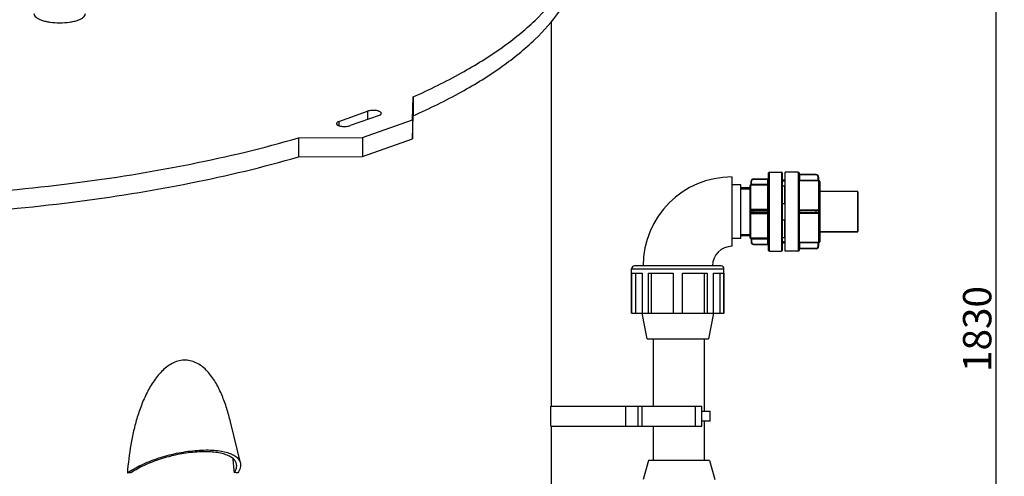
# Model space of a CAD drawing. Units: millimetres. Extents: x -326 to 2477, y 941 to 6042.
# Drawn here: x 1262 to 2477, y 4148 to 4712 of the extents above; entities that cross this region are included whole.
import ezdxf

# ---------------------------------------------------------------- set-up
doc = ezdxf.new("R2010")
doc.units = ezdxf.units.MM
doc.header["$LTSCALE"] = 20
doc.layers.add('AM_5', color=3, linetype='Continuous', lineweight=25)
doc.styles.get("Standard").update_dxf_attribs({"font": 'ISOCP.SHX'})
doc.dimstyles.new('GEN-ISO$0', dxfattribs={"dimscale": 10, "dimtxt": 3.5, "dimasz": 2.5, "dimexe": 1, "dimexo": 1, "dimgap": 0.6, "dimtad": 1, "dimdsep": 46, "dimtxsty": 'STANDARD', "dimcen": 0, "dimclrd": 3, "dimclre": 3, "dimclrt": 2, "dimadec": 0, "dimazin": 0, "dimtp": 0.1, "dimtm": 0.1, "dimtfac": 0.71, "dimtmove": 0, "dimatfit": 3, "dimfxl": 1, "dimtzin": 0, "dimarcsym": 0})

# ---------------------------------------------------------------- blocks, each defined once
blk = doc.blocks.new('*D7')
at = {"layer": 'AM_5', "color": 3, "lineweight": -2, "transparency": 16777216}
for p, q in [((1928.4, 5242.9), (2477.3, 5242.9)), ((2467.3, 3437.9), (2467.3, 5217.9)), ((1978.4, 3412.9), (2477.3, 3412.9))]:
    blk.add_line(p, q, dxfattribs=at)
at = {"layer": 'AM_5', "color": 3, "transparency": 16777216}
for points in [[(2463.1, 5217.9), (2471.4, 5217.9), (2467.3, 5242.9)], [(2463.1, 3437.9), (2471.4, 3437.9), (2467.3, 3412.9)]]:
    blk.add_solid(points, dxfattribs=at)
at = {"layer": 'DEFPOINTS', "color": 0, "transparency": 16777216}
for p in [(1918.4, 5242.9), (2467.3, 5242.9), (1968.4, 3412.9)]:
    blk.add_point(p, dxfattribs=at)
at = {"layer": 'AM_5', "color": 2, "transparency": 16777216, "insert": (2426.3, 4330), "char_height": 35, "attachment_point": 2, "rotation": 90}
blk.add_mtext('1830', dxfattribs=at)

msp = doc.modelspace()

# ---------------------------------------------------------------- linework, layer by layer
at = {"linetype": 'Continuous'}
for p, q in [((1918.4, 4234.9), (1918.4, 4709)), ((1747.1, 4588.2), (1748, 4616.5)), ((1748, 4616.5), (1748, 4593.2)), ((1656.3, 4586.1), (1691.6, 4598.7)), ((1705.8, 4593.7), (1670.4, 4581)), ((1691.6, 4598.7), (1691.6, 4588.6)), ((1747.1, 4564.9), (1748, 4593.2)), ((1656.3, 4586.1), (1656.3, 4581)), ((1685.6, 4566.2), (1747.1, 4588.2)), ((1747.1, 4588.2), (1747.1, 4564.9)), ((1606.6, 4565.9), (1685.6, 4566.2)), ((1606.6, 4565.9), (1606.6, 4542.5)), ((1685.6, 4566.2), (1685.6, 4542.8)), ((1685.6, 4542.8), (1747.1, 4564.9)), ((1606.6, 4542.5), (1685.6, 4542.8)), ((2186.4, 4427.1), (2186.4, 4522.6)), ((2187.4, 4523.6), (2202.4, 4523.6)), ((2187.4, 4426.1), (2187.4, 4523.6)), ((2202.4, 4523.6), (2202.4, 4426.1)), ((2203.4, 4522.6), (2203.4, 4427.1)), ((2223.1, 4523.6), (2207.1, 4523.6)), ((2223.1, 4523.6), (2207.1, 4523.6)), ((2207.1, 4426.1), (2207.1, 4523.6)), ((2223.1, 4523.6), (2223.1, 4426.1)), ((2224.1, 4522.6), (2224.1, 4427.1)), ((2245.1, 4520.1), (2224.1, 4520.1)), ((2245.1, 4520.6), (2224.6, 4520.6)), ((2224.6, 4520.6), (2224.6, 4513.6)), ((2245.1, 4520.1), (2245.1, 4520.6)), ((2141.4, 4432.1), (2141.4, 4517.6)), ((2152.4, 4507.9), (2141.4, 4507.9)), ((2152.4, 4441.9), (2152.4, 4507.9)), ((2164.1, 4507.8), (2164.1, 4507.8)), ((2164.4, 4476.9), (2164.4, 4507.8)), ((2164.9, 4512.3), (2165.4, 4512.3)), ((2164.9, 4508.8), (2164.9, 4512.3)), ((2165.4, 4507.8), (2165.4, 4512.3)), ((2165.4, 4508.8), (2186.4, 4508.8)), ((2165.4, 4507.8), (2185.4, 4507.8)), ((2167.9, 4515.3), (2185.4, 4515.3)), ((2167.9, 4515.3), (2167.9, 4514.8)), ((2167.9, 4514.8), (2186.4, 4514.8)), ((2185.4, 4434.4), (2185.4, 4515.3)), ((2207.1, 4513.6), (2203.4, 4513.6)), ((2207.1, 4512.3), (2203.4, 4512.3)), ((2224.6, 4513.6), (2224.1, 4513.1)), ((2224.1, 4513.1), (2247.6, 4513.1)), ((2224.1, 4513.1), (2224.1, 4513.1)), ((2224.6, 4513.6), (2247.6, 4513.6)), ((2248.1, 4517.6), (2247.6, 4517.6)), ((2247.6, 4513.1), (2247.6, 4517.6)), ((2248.1, 4517.6), (2248.1, 4513.6)), ((2248.6, 4436.6), (2248.6, 4513.1)), ((2249.6, 4512.1), (2249.6, 4437.6)), ((2152.4, 4504.7), (2163.4, 4504.7)), ((2152.4, 4503.2), (2163.4, 4503.2)), ((2163.4, 4506.9), (2163.4, 4442.9)), ((2203.4, 4506.7), (2207.1, 4506.7)), ((2205.9, 4506.7), (2205.9, 4484.9)), ((2296.1, 4499.9), (2249.6, 4499.9)), ((2296.1, 4499.9), (2249.6, 4499.9)), ((2296.1, 4499.9), (2296.1, 4449.9)), ((2296.6, 4499.4), (2296.6, 4450.4)), ((2203.4, 4484.9), (2207.1, 4484.9)), ((2164.1, 4475.8), (2164.1, 4473.9)), ((2164.4, 4441.9), (2164.4, 4472.8)), ((2164.9, 4475.9), (2186.4, 4475.9)), ((2164.9, 4473.9), (2164.9, 4475.9)), ((2164.9, 4473.9), (2186.4, 4473.9)), ((2185.4, 4477.3), (2165.4, 4477.3)), ((2165.4, 4477.3), (2165.4, 4476.4)), ((2165.4, 4476.4), (2185.4, 4476.4)), ((2165.4, 4473.4), (2185.4, 4473.4)), ((2165.4, 4472.4), (2165.4, 4473.4)), ((2165.4, 4472.4), (2185.4, 4472.4)), ((2167.9, 4473.4), (2167.9, 4476.4)), ((2247.6, 4476.8), (2224.1, 4476.8)), ((2248.1, 4475.9), (2224.1, 4475.9)), ((2224.1, 4473.9), (2248.1, 4473.9)), ((2224.1, 4472.9), (2247.6, 4472.9)), ((2247.6, 4476.4), (2224.6, 4476.4)), ((2224.6, 4476.4), (2224.6, 4473.4)), ((2224.6, 4473.4), (2247.6, 4473.4)), ((2245.1, 4473.4), (2245.1, 4476.4)), ((2247.6, 4476.4), (2247.6, 4476.8)), ((2247.6, 4472.9), (2247.6, 4473.4)), ((2248.1, 4475.9), (2248.1, 4473.9)), ((2203.4, 4464.8), (2207.1, 4464.8)), ((2205.9, 4464.8), (2205.9, 4443)), ((2152.4, 4446.5), (2163.4, 4446.5)), ((2296.1, 4449.9), (2249.6, 4449.9)), ((2249.6, 4449.9), (2296.1, 4449.9)), ((2152.4, 4441.9), (2141.4, 4441.9)), ((2163.4, 4445.1), (2152.4, 4445.1)), ((2164.1, 4441.9), (2164.1, 4441.9)), ((2164.9, 4440.9), (2164.9, 4437.4)), ((2165.4, 4437.4), (2164.9, 4437.4)), ((2185.4, 4442), (2165.4, 4442)), ((2165.4, 4442), (2165.4, 4437.4)), ((2186.4, 4441), (2165.4, 4441)), ((2167.9, 4434.9), (2186.4, 4434.9)), ((2167.9, 4434.9), (2167.9, 4434.4)), ((2167.9, 4434.4), (2185.4, 4434.4)), ((2203.4, 4443), (2207.1, 4443)), ((2207.1, 4437.4), (2203.4, 4437.4)), ((2207.1, 4436.1), (2203.4, 4436.1)), ((2247.6, 4436.7), (2224.1, 4436.7)), ((2224.1, 4436.7), (2224.1, 4436.7)), ((2224.6, 4436.2), (2224.1, 4436.7)), ((2247.6, 4436.2), (2224.6, 4436.2)), ((2224.6, 4436.2), (2224.6, 4429.1)), ((2247.6, 4432.1), (2247.6, 4436.7)), ((2248.1, 4436.1), (2248.1, 4432.1)), ((2187.4, 4426.1), (2202.4, 4426.1)), ((2187.4, 4426.1), (2202.4, 4426.1)), ((2223.1, 4426.1), (2207.1, 4426.1)), ((2223.1, 4426.1), (2207.1, 4426.1)), ((2224.1, 4429.6), (2245.1, 4429.6)), ((2245.1, 4429.1), (2224.6, 4429.1)), ((2245.1, 4429.1), (2245.1, 4429.6)), ((2247.6, 4432.1), (2248.1, 4432.1)), ((2017.4, 4404.1), (2131.4, 4404.1)), ((2017.4, 4349.4), (2017.4, 4404.1)), ((2017.7, 4398.9), (2030.3, 4398.9)), ((2017.7, 4349.4), (2017.7, 4398.9)), ((2127.6, 4407.9), (2021.2, 4407.9)), ((2022.3, 4398.9), (2022.3, 4349.4)), ((2030.3, 4398.9), (2030.3, 4349.4)), ((2038.3, 4398.9), (2068.7, 4398.9)), ((2038.3, 4349.4), (2038.3, 4398.9)), ((2041.6, 4398.9), (2041.6, 4349.4)), ((2068.7, 4398.9), (2068.7, 4349.4)), ((2080.1, 4398.9), (2110.5, 4398.9)), ((2080.1, 4349.4), (2080.1, 4398.9)), ((2107.2, 4349.4), (2107.2, 4398.9)), ((2110.5, 4398.9), (2110.5, 4349.4)), ((2118.5, 4398.9), (2131.1, 4398.9)), ((2118.5, 4349.4), (2118.5, 4398.9)), ((2126.5, 4349.4), (2126.5, 4398.9)), ((2131.1, 4398.9), (2131.1, 4349.4)), ((2131.4, 4349.4), (2131.4, 4404.1)), ((2017.4, 4349.4), (2131.4, 4349.4)), ((2036.6, 4317.9), (2030.3, 4349.4)), ((2118.5, 4349.4), (2112.2, 4317.9)), ((2036.6, 4317.9), (2112.2, 4317.9)), ((2044.4, 4234.9), (2044.4, 4317.9)), ((2107.4, 4228.6), (2107.4, 4317.9)), ((1917.6, 4234.9), (2104.2, 4234.9)), ((1917.6, 4209.9), (1917.6, 4234.9)), ((2010.4, 4209.9), (2010.4, 4234.9)), ((2025.4, 4209.9), (2025.4, 4234.9)), ((2030.4, 4209.9), (2030.4, 4234.9)), ((2095.7, 4234.9), (2095.7, 4209.9)), ((2104.2, 4209.9), (2104.2, 4234.9)), ((2104.2, 4228.6), (2114.4, 4228.6)), ((2114.4, 4216.1), (2114.4, 4228.6)), ((2114.4, 4216.1), (2104.2, 4216.1)), ((2107.4, 4167.9), (2107.4, 4216.1)), ((1534.7, 4164.8), (1522.6, 4215.3)), ((1917.6, 4209.9), (2104.2, 4209.9)), ((1918.4, 4094.4), (1918.4, 4209.9)), ((2044.4, 4167.9), (2044.4, 4209.9)), ((2038.1, 4167.9), (2031.8, 4144.1)), ((2113.7, 4167.9), (2038.1, 4167.9)), ((2113.7, 4167.9), (2120, 4144.1))]:
    msp.add_line(p, q, dxfattribs=at)
for centre, radius, start, end in [((2187.4, 4522.6), 1, 90, 180), ((2202.4, 4522.6), 1, 0, 90), ((2223.1, 4522.6), 1, 0, 90), ((2224.6, 4521.1), 0.5, 180, 270), ((2245.1, 4517.6), 3, 0, 90), ((2245.1, 4517.6), 2.5, 0, 90), ((2141.4, 4407.9), 109.8, 90, 180), ((2164.4, 4506.9), 1, 104.4775, 180), ((2163.9, 4508.8), 1, 284.4775, 359.1569), ((2163.9, 4508.8), 1, 284.4616, 359.9918), ((2167.9, 4512.3), 3, 90, 180), ((2167.9, 4512.3), 2.5, 90, 180), ((2185.4, 4516.3), 1, 270, 0), ((2185.4, 4508.8), 0.999, 269.9225, 359.9222), ((2248.6, 4513.6), 0.5, 180, 270), ((2248.6, 4513.6), 0.5, 180.016, 270.0031), ((2248.6, 4512.1), 1, 0, 90), ((2296.1, 4499.4), 0.5, 0, 90), ((2165.4, 4475.9), 0.5, 90, 180), ((2165.4, 4473.9), 0.5, 180, 270), ((2185.4, 4477.4), 1, 270, 0), ((2185.4, 4472.4), 1, 0, 90), ((2224.6, 4476.9), 0.5, 180, 270), ((2224.6, 4472.9), 0.5, 90, 180), ((2247.6, 4475.9), 0.5, 0, 90), ((2247.6, 4473.9), 0.5, 270, 0), ((2296.1, 4450.4), 0.5, 270, 0), ((2164.4, 4442.9), 1, 180, 255.5225), ((2163.9, 4440.9), 1, 0.8431, 75.5225), ((2163.9, 4440.9), 1, 0.0082, 75.5383), ((2167.9, 4437.4), 3, 180, 270), ((2167.9, 4437.4), 2.5, 180, 270), ((2185.4, 4441), 0.999, 0.0778, 90.0775), ((2185.4, 4433.4), 1, 0, 90), ((2248.6, 4436.1), 0.5, 90, 180), ((2248.6, 4436.1), 0.5, 90.0228, 179.9772), ((2248.6, 4437.6), 1, 270, 0), ((2141.4, 4407.9), 24.2, 90, 180), ((2187.4, 4427.1), 1, 180, 270), ((2202.4, 4427.1), 1, 270, 0), ((2223.1, 4427.1), 1, 270, 0), ((2224.6, 4428.6), 0.5, 90, 180), ((2245.1, 4432.1), 3, 270, 0), ((2245.1, 4432.1), 2.5, 270, 0), ((2021.2, 4404.1), 3.8, 90, 180), ((2127.6, 4404.1), 3.8, 0, 90), ((1113.9, 4122.4), 414.6, 4.1912, 6.5853)]:
    msp.add_arc(centre, radius, start, end, dxfattribs=at)
for start_param, end_param in [(1.076103, 1.086183), (0.78674, 0.79682)]:
    msp.add_ellipse((1202.6, 3902.2), major_axis=(524.3, 150), ratio=0.388743, start_param=start_param, end_param=end_param, dxfattribs=at)
for points, knots in [([(1748, 4616.5), (1768.2, 4625.5), (1805.9, 4644), (1856.5, 4675.3), (1897.6, 4708.4), (1919.7, 4733), (1928.6, 4745.5)], [0, 0, 0, 0, 0.295692, 0.560392, 0.794431, 1, 1, 1, 1]), ([(1280.1, 4719.3), (1280.1, 4718.5), (1280.7, 4716.8), (1282.7, 4714.6), (1285.7, 4712.7), (1289.6, 4711), (1294.4, 4709.7), (1301.9, 4708.3), (1311.9, 4707.6), (1321.9, 4708.3), (1329.4, 4709.7), (1334.2, 4711), (1338.1, 4712.7), (1341.1, 4714.6), (1343.1, 4716.8), (1343.6, 4718.5), (1343.6, 4719.3)], [0, 0, 0, 0, 0.03222, 0.071359, 0.120799, 0.181102, 0.251292, 0.329515, 0.5, 0.670485, 0.748708, 0.818898, 0.879201, 0.928641, 0.96778, 1, 1, 1, 1]), ([(1748, 4593.2), (1768.2, 4602.2), (1805.9, 4620.6), (1856.5, 4651.9), (1897.6, 4685.1), (1919.7, 4709.7), (1928.6, 4722.2)], [0, 0, 0, 0, 0.295692, 0.560392, 0.794431, 1, 1, 1, 1]), ([(1708.7, 4596.2), (1708.7, 4597.1), (1707.5, 4598), (1706.1, 4598.6), (1704.6, 4599.1), (1702.5, 4599.6), (1699.7, 4599.8), (1696.8, 4599.8), (1694.1, 4599.4), (1692.4, 4599), (1691.6, 4598.7)], [0, 0, 0, 0, 0.142391, 0.196764, 0.258224, 0.39876, 0.554777, 0.714801, 0.866865, 1, 1, 1, 1]), ([(1705.8, 4593.7), (1706.2, 4593.8), (1707, 4594.1), (1707.9, 4594.7), (1708.5, 4595.4), (1708.7, 4595.9), (1708.7, 4596.2)], [0, 0, 0, 0, 0.332975, 0.605971, 0.82209, 1, 1, 1, 1]), ([(1656.3, 4586.1), (1655.9, 4585.9), (1655.1, 4585.6), (1654.2, 4585), (1653.5, 4584.3), (1653.4, 4583.8), (1653.4, 4583.5)], [0, 0, 0, 0, 0.332975, 0.605971, 0.82209, 1, 1, 1, 1]), ([(1653.4, 4583.5), (1653.4, 4582.7), (1654.6, 4581.7), (1656, 4581.1), (1657.5, 4580.6), (1659.6, 4580.1), (1662.4, 4579.9), (1665.3, 4580), (1668, 4580.3), (1669.7, 4580.7), (1670.4, 4581)], [0, 0, 0, 0, 0.142391, 0.196764, 0.258224, 0.39876, 0.554777, 0.714801, 0.866865, 1, 1, 1, 1]), ([(417.2, 4565.9), (461, 4553.2), (553.6, 4531.1), (698.9, 4507.9), (853.1, 4493.7), (1011.9, 4488.9), (1170.6, 4493.7), (1324.9, 4507.9), (1470.2, 4531.1), (1562.8, 4553.2), (1606.6, 4565.9)], [0, 0, 0, 0, 0.113824, 0.237089, 0.366879, 0.5, 0.633121, 0.762911, 0.886176, 1, 1, 1, 1]), ([(417.2, 4542.5), (461, 4529.8), (553.6, 4507.8), (698.9, 4484.6), (853.1, 4470.4), (1011.9, 4465.6), (1170.6, 4470.4), (1324.9, 4484.6), (1470.2, 4507.8), (1562.8, 4529.8), (1606.6, 4542.5)], [0, 0, 0, 0, 0.113824, 0.237089, 0.366879, 0.5, 0.633121, 0.762911, 0.886176, 1, 1, 1, 1]), ([(2164.1, 4507.8), (2164.1, 4507.8), (2164.3, 4507.8), (2164.3, 4507.8), (2164.4, 4507.8)], [0, 0, 0, 0, 0.230791, 1, 1, 1, 1]), ([(2164.4, 4507.8), (2164.6, 4507.8), (2165, 4508.1), (2165.1, 4508.6), (2165.1, 4508.8)], [0, 0, 0, 0, 0.435036, 1, 1, 1, 1]), ([(2164.4, 4507.8), (2164.5, 4507.8), (2164.8, 4507.8), (2165.1, 4507.8), (2165.4, 4507.8)], [0, 0, 0, 0, 0.220803, 1, 1, 1, 1]), ([(2164.9, 4508.8), (2164.9, 4508.8), (2164.9, 4508.8), (2165, 4508.8), (2165, 4508.8)], [0, 0, 0, 0, 0.252257, 1, 1, 1, 1]), ([(2165.1, 4508.8), (2165.1, 4508.8), (2165.2, 4508.8), (2165.3, 4508.8), (2165.4, 4508.8)], [0, 0, 0, 0, 0.220025, 1, 1, 1, 1]), ([(2247.6, 4513.6), (2247.7, 4513.6), (2247.8, 4513.6), (2248, 4513.6), (2248.1, 4513.6), (2248.1, 4513.6), (2248.1, 4513.6)], [0, 0, 0, 0, 0.381017, 0.704081, 0.920841, 1, 1, 1, 1]), ([(2248.6, 4513.1), (2248.6, 4513.1), (2248.6, 4513.1), (2248.6, 4513.1), (2248.5, 4513.1), (2248.3, 4513.1), (2248, 4513.1), (2247.8, 4513.1), (2247.6, 4513.1)], [0, 0, 0, 0, 0.020199, 0.077976, 0.171209, 0.29611, 0.61991, 1, 1, 1, 1]), ([(2164.1, 4475.8), (2164.2, 4475.8), (2164.4, 4475.8), (2164.7, 4475.8), (2164.8, 4475.9), (2164.9, 4475.8), (2164.9, 4475.9)], [0, 0, 0, 0, 0.39923, 0.719775, 0.927257, 1, 1, 1, 1]), ([(2164.1, 4473.9), (2164.2, 4473.9), (2164.4, 4473.9), (2164.7, 4473.9), (2164.8, 4473.9), (2164.9, 4473.9), (2164.9, 4473.9)], [0, 0, 0, 0, 0.399231, 0.719775, 0.927258, 1, 1, 1, 1]), ([(2164.4, 4476.9), (2164.5, 4476.8), (2164.6, 4476.7), (2164.8, 4476.5), (2164.9, 4476.3), (2165, 4476.3), (2165, 4476.3), (2165.1, 4476.2), (2165.1, 4476.2)], [0, 0, 0, 0, 0.385072, 0.707939, 0.831194, 0.922705, 0.979342, 1, 1, 1, 1]), ([(2164.4, 4472.8), (2164.5, 4472.9), (2164.6, 4473.1), (2164.8, 4473.3), (2164.9, 4473.4), (2165, 4473.4), (2165, 4473.5), (2165.1, 4473.5), (2165.1, 4473.5)], [0, 0, 0, 0, 0.385063, 0.707933, 0.831191, 0.922705, 0.979344, 1, 1, 1, 1]), ([(2186.4, 4477.4), (2186.4, 4477.3), (2186.2, 4477.3), (2186.1, 4477.3), (2185.8, 4477.3), (2185.5, 4477.3), (2185.4, 4477.3)], [0, 0, 0, 0, 0.080621, 0.297222, 0.619825, 1, 1, 1, 1]), ([(2185.4, 4472.4), (2185.5, 4472.4), (2185.8, 4472.4), (2186.1, 4472.4), (2186.2, 4472.4), (2186.4, 4472.4), (2186.4, 4472.4)], [0, 0, 0, 0, 0.380175, 0.702778, 0.919379, 1, 1, 1, 1]), ([(2247.6, 4476.8), (2247.9, 4476.8), (2248.4, 4476.6), (2248.6, 4476.1), (2248.6, 4475.9)], [0, 0, 0, 0, 0.500398, 1, 1, 1, 1]), ([(2248.6, 4473.9), (2248.6, 4473.6), (2248.4, 4473.1), (2247.9, 4472.9), (2247.6, 4472.9)], [0, 0, 0, 0, 0.499602, 1, 1, 1, 1]), ([(2248.6, 4475.9), (2248.6, 4475.9), (2248.5, 4475.9), (2248.3, 4475.8), (2248.2, 4475.9), (2248.1, 4475.9), (2248.1, 4475.9)], [0, 0, 0, 0, 0.382407, 0.706525, 0.923296, 1, 1, 1, 1]), ([(2248.1, 4473.9), (2248.1, 4473.9), (2248.2, 4473.9), (2248.3, 4473.9), (2248.5, 4473.9), (2248.6, 4473.9), (2248.6, 4473.9)], [0, 0, 0, 0, 0.076704, 0.293475, 0.617593, 1, 1, 1, 1]), ([(2164.4, 4441.9), (2164.3, 4441.9), (2164.3, 4441.9), (2164.1, 4441.9), (2164.1, 4441.9)], [0, 0, 0, 0, 0.76891, 1, 1, 1, 1]), ([(2165.4, 4442), (2165.3, 4442), (2165, 4442), (2164.6, 4441.9), (2164.4, 4441.9)], [0, 0, 0, 0, 0.270944, 1, 1, 1, 1]), ([(2164.4, 4441.9), (2164.6, 4441.9), (2165, 4441.6), (2165.1, 4441.2), (2165.1, 4440.9)], [0, 0, 0, 0, 0.43504, 1, 1, 1, 1]), ([(2165.1, 4440.9), (2165, 4440.9), (2165, 4440.9), (2164.9, 4441), (2164.9, 4440.9)], [0, 0, 0, 0, 0.737029, 1, 1, 1, 1]), ([(2165.4, 4441), (2165.3, 4441), (2165.2, 4440.9), (2165.1, 4440.9), (2165.1, 4440.9)], [0, 0, 0, 0, 0.779925, 1, 1, 1, 1]), ([(2247.6, 4436.7), (2247.8, 4436.7), (2248, 4436.7), (2248.3, 4436.7), (2248.5, 4436.6), (2248.6, 4436.6), (2248.6, 4436.6), (2248.6, 4436.6), (2248.6, 4436.6)], [0, 0, 0, 0, 0.380089, 0.703889, 0.828791, 0.922024, 0.9798, 1, 1, 1, 1]), ([(2248.1, 4436.1), (2248.1, 4436.1), (2248.1, 4436.1), (2248, 4436.2), (2247.8, 4436.2), (2247.7, 4436.2), (2247.6, 4436.2)], [0, 0, 0, 0, 0.079159, 0.295919, 0.618982, 1, 1, 1, 1]), ([(1522.6, 4215.4), (1521.2, 4221), (1518.2, 4232), (1512.4, 4248), (1505.2, 4263.1), (1497.4, 4274.5), (1489.8, 4282.1), (1483.5, 4286.8), (1476.6, 4290.2), (1469, 4291.8), (1461.3, 4291.5), (1453.8, 4289.3), (1446.8, 4285.5), (1438.1, 4278.7), (1429, 4268.1), (1420.2, 4253.5), (1413.1, 4237.7), (1407.4, 4221.3), (1402.9, 4204.4), (1398.3, 4181.5), (1396.2, 4164), (1395.3, 4152.4)], [0, 0, 0, 0, 0.064212, 0.127708, 0.190145, 0.251001, 0.280691, 0.309793, 0.338355, 0.36661, 0.394975, 0.423862, 0.453473, 0.483789, 0.545956, 0.609551, 0.673943, 0.73879, 0.803909, 0.869196, 1, 1, 1, 1]), ([(1395.3, 4152.4), (1400.6, 4156.1), (1412.9, 4163), (1433.3, 4171), (1455.7, 4177), (1474.8, 4179.9), (1489.6, 4180.8), (1499.7, 4180.7), (1508.9, 4179.8), (1517, 4178.2), (1523.7, 4175.9), (1529.1, 4172.9), (1532.9, 4169.2), (1534.4, 4166.2), (1534.7, 4164.8)], [0, 0, 0, 0, 0.129519, 0.27871, 0.43678, 0.591745, 0.664424, 0.732114, 0.793712, 0.848386, 0.895694, 0.935787, 0.969744, 1, 1, 1, 1]), ([(1529.9, 4163.6), (1529.5, 4165), (1528.2, 4167.7), (1524.7, 4171.2), (1519.7, 4173.9), (1513.5, 4176.1), (1506.1, 4177.6), (1497.6, 4178.5), (1488.3, 4178.6), (1474.6, 4177.9), (1456.8, 4175.3), (1436, 4169.8), (1416.8, 4162.5), (1405.3, 4156.2), (1400.2, 4152.7)], [0, 0, 0, 0, 0.030229, 0.06409, 0.10399, 0.151013, 0.205332, 0.266534, 0.333821, 0.406129, 0.560594, 0.718725, 0.868761, 1, 1, 1, 1]), ([(1527.4, 4152.7), (1528.5, 4154.5), (1530.2, 4158), (1530.3, 4161.9), (1529.9, 4163.6)], [0, 0, 0, 0, 0.539809, 1, 1, 1, 1]), ([(1534.7, 4164.8), (1534.9, 4163.8), (1535.1, 4161.8), (1534.5, 4157.4), (1532.9, 4154.3), (1531.6, 4152.4)], [0, 0, 0, 0, 0.222847, 0.457919, 1, 1, 1, 1])]:
    msp.add_open_spline(points, degree=3, knots=knots, dxfattribs=at)
for points in [[(2165, 4508.8), (2165, 4508.8), (2165, 4508.8), (2165.1, 4508.8)], [(2164.4, 4476.9), (2164.2, 4476.6), (2164.1, 4476.2), (2164.1, 4475.8)], [(2164.1, 4473.9), (2164.1, 4473.5), (2164.2, 4473.1), (2164.4, 4472.8)], [(2165.4, 4477.3), (2165, 4477.3), (2164.7, 4477.2), (2164.4, 4476.9)], [(2164.4, 4472.8), (2164.7, 4472.6), (2165, 4472.4), (2165.4, 4472.4)]]:
    msp.add_open_spline(points, degree=3, dxfattribs=at)

# ---------------------------------------------------------------- dimensions: what is measured, and where the dimension line sits
at = {"layer": 'AM_5'}
dim = msp.add_linear_dim(base=(2467.3, 5242.9), p1=(1968.4, 3412.9), p2=(1918.4, 5242.9), angle=90, dimstyle='GEN-ISO$0', override={"dimdec": 0}, dxfattribs=at)
dim.commit()
dim.dimension.update_dxf_attribs({"geometry": '*D7', "text_midpoint": (2467.3, 4330), "dimtype": 160})

doc.saveas('drawing.dxf')
